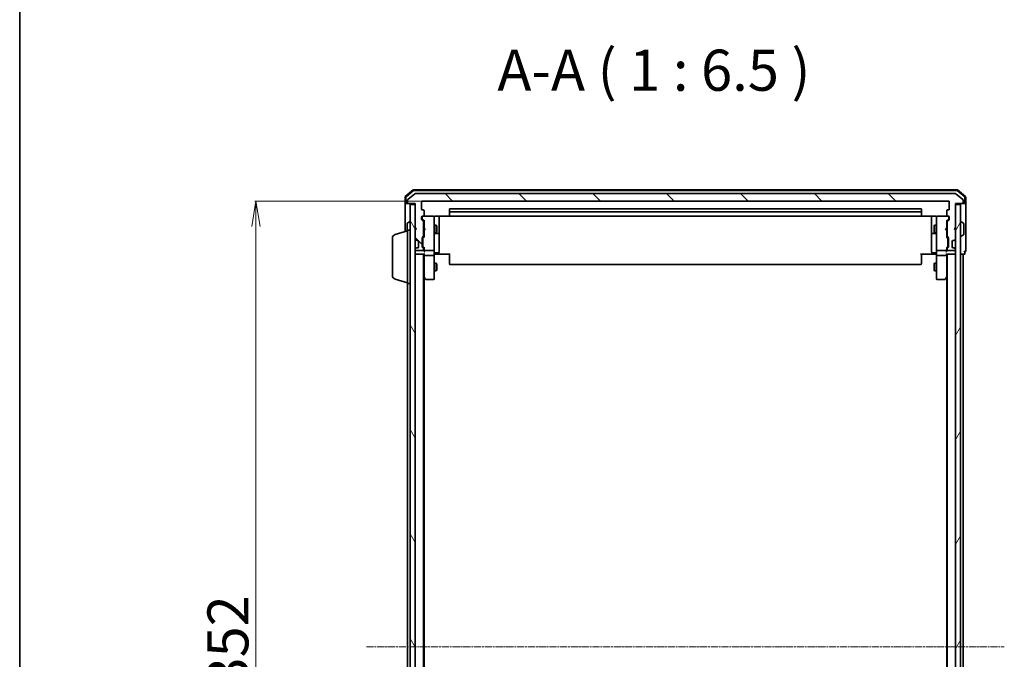
# Model space of a CAD drawing. Units: millimetres. Extents: x 7 to 7877, y 4 to 1830.
# Drawn here: x 213 to 602, y 1082 to 1334 of the extents above; entities that cross this region are included whole.
import ezdxf

# ---------------------------------------------------------------- set-up
doc = ezdxf.new("R2010")
doc.units = ezdxf.units.MM
doc.header["$LTSCALE"] = 0.5
doc.linetypes.add('CHAIN', pattern=[0.3543, 0.2362, -0.0295, 0.0591, -0.0295])
doc.layers.get('Defpoints').update_dxf_attribs({"lineweight": 25})
for name, color, linetype, lineweight in [('Border (ISO)', 7, 'Continuous', 35), ('Centerline (ISO)', 131, 'Continuous', 18), ('Dimension (ISO)', 7, 'Continuous', 18), ('Hatch (ISO)', 1, 'Continuous', 18), ('Symbol (ISO)', 7, 'Continuous', 18), ('Visible (ISO)', 7, 'Continuous', 35)]:
    doc.layers.add(name, color=color, linetype=linetype, lineweight=lineweight)
doc.styles.add('Note Text (TK)', font='MS PGothic.ttf')
doc.dimstyles.new('Default - Method 1b (TK)', dxfattribs={"dimscale": 0.5, "dimtxt": 2.5, "dimasz": 2.5, "dimexe": 1, "dimexo": 1.5, "dimgap": 1, "dimtad": 1, "dimdsep": 46, "dimtxsty": 'Note Text (TK)', "dimblk": 'OPEN', "dimcen": 0.09, "dimdle": 5, "dimclrd": 100, "dimclre": 100, "dimclrt": 7, "dimadec": 1, "dimazin": 1, "dimtfac": 1, "dimtmove": 0, "dimatfit": 3, "dimldrblk": 'OPEN', "dimfxl": 1, "dimtolj": 1, "dimlwd": -1, "dimlwe": -1, "dimarcsym": 0})

# ---------------------------------------------------------------- blocks, each defined once
blk = doc.blocks.new('Borders tk図枠')
at = {"layer": 'Border (ISO)'}
blk.add_line((14.5, 289), (14.5, 8), dxfattribs=at)
blk = doc.blocks.new('_Open')
at = {"color": 0, "linetype": 'ByBlock', "lineweight": -2}
for p, q in [((-1, 0.167), (0, 0)), ((-1, -0.167), (0, 0)), ((0, 0), (-1, 0))]:
    blk.add_line(p, q, dxfattribs=at)
blk = doc.blocks.new('*D36')
at = {"layer": 'Defpoints', "color": 0}
for p in [(371.8, 1262.77), (306.11, 910.77), (371.8, 910.77)]:
    blk.add_point(p, dxfattribs=at)
at = {"layer": 'Dimension (ISO)', "color": 100}
for p, q in [((371.05, 1262.77), (305.61, 1262.77)), ((306.11, 1252.77), (306.11, 920.77)), ((371.05, 910.77), (305.61, 910.77))]:
    blk.add_line(p, q, dxfattribs=at)
at = {"layer": 'Dimension (ISO)', "color": 100, "xscale": 10, "yscale": 10, "zscale": 10}
for p, rotation in [((306.11, 1262.77), 90), ((306.11, 910.77), 270)]:
    blk.add_blockref('_Open', p, dxfattribs=dict(at, rotation=rotation))
at = {"layer": 'Dimension (ISO)', "color": 7, "insert": (295.02, 1070.31), "char_height": 1.25, "attachment_point": 4, "rotation": 90, "style": 'Note Text (TK)'}
blk.add_mtext('\\A1;\\fMS PGothic|b0|i0;{\\H16.1850;352}', dxfattribs=at)

msp = doc.modelspace()

# ---------------------------------------------------------------- hatches: boundary and pattern name
at = {"layer": 'Hatch (ISO)'}
h = msp.add_hatch(dxfattribs=at)
h.set_pattern_fill('ANSI31', color=256, scale=165.1, angle=90.00021, style=0)
h.set_pattern_definition([(135.0002, (118.5, -48), (-14.59286, -14.59297), [])])
edge = h.paths.add_edge_path()
edge.add_ellipse((585.2028, 1262.0695), major_axis=(0.3, 0), ratio=1, start_angle=270, end_angle=360)
edge.add_line((585.5028, 1262.0695), (585.5028, 1263.129))
edge.add_ellipse((585.2028, 1263.129), major_axis=(0, 0.3), ratio=1, start_angle=270, end_angle=320.194429)
edge.add_line((585.3948, 1263.3595), (582.5862, 1265.7))
edge.add_ellipse((582.3942, 1265.4695), major_axis=(-0.2305, 0.1921), ratio=1, start_angle=270, end_angle=309.805571)
edge.add_line((582.3942, 1265.7695), (369.1114, 1265.7695))
edge.add_ellipse((369.1114, 1265.4695), major_axis=(-0.3, 0), ratio=1, start_angle=270, end_angle=309.805571)
edge.add_line((368.9193, 1265.7), (366.1107, 1263.3595))
edge.add_ellipse((366.3028, 1263.129), major_axis=(-0.2305, -0.1921), ratio=1, start_angle=270, end_angle=320.194429)
edge.add_line((366.0028, 1263.129), (366.0028, 1262.0695))
edge.add_ellipse((366.3028, 1262.0695), major_axis=(0, -0.3), ratio=1, start_angle=270, end_angle=360)
edge.add_line((366.3028, 1261.7695), (369.0028, 1261.7695))
edge.add_line((369.0028, 1261.7695), (369.0028, 1252.2695))
edge.add_line((369.0028, 1252.2695), (369.5028, 1251.7695))
edge.add_line((369.5028, 1251.7695), (369.0028, 1251.2695))
edge.add_line((369.0028, 1251.2695), (369.0028, 1247.8938))
edge.add_ellipse((369.3028, 1247.8938), major_axis=(0, -0.3), ratio=1, start_angle=270, end_angle=315)
edge.add_line((369.0906, 1247.6816), (369.4149, 1247.3574))
edge.add_ellipse((369.627, 1247.5695), major_axis=(0.2121, -0.2121), ratio=1, start_angle=270, end_angle=315)
edge.add_line((369.627, 1247.2695), (370.0028, 1247.2695))
edge.add_ellipse((370.0028, 1246.9695), major_axis=(0.3, 0), ratio=1, start_angle=0, end_angle=90, ccw=False)
edge.add_line((370.3028, 1246.9695), (370.3028, 1244.5695))
edge.add_ellipse((370.0028, 1244.5695), major_axis=(0, -0.3), ratio=1, start_angle=0, end_angle=90, ccw=False)
edge.add_line((370.0028, 1244.2695), (369.627, 1244.2695))
edge.add_ellipse((369.627, 1243.9695), major_axis=(-0.3, 0), ratio=1, start_angle=270, end_angle=315)
edge.add_line((369.4149, 1244.1816), (369.0906, 1243.8574))
edge.add_ellipse((369.3028, 1243.6452), major_axis=(-0.2121, -0.2121), ratio=1, start_angle=270, end_angle=315)
edge.add_line((369.0028, 1243.6452), (369.0028, 1243.5695))
edge.add_ellipse((369.3028, 1243.5695), major_axis=(0, -0.3), ratio=1, start_angle=270, end_angle=360)
edge.add_line((369.3028, 1243.2695), (372.0028, 1243.2695))
edge.add_ellipse((372.0028, 1243.5695), major_axis=(0.3, 0), ratio=1, start_angle=270, end_angle=360)
edge.add_line((372.3028, 1243.5695), (372.3028, 1243.9452))
edge.add_ellipse((372.0028, 1243.9452), major_axis=(0, 0.3), ratio=1, start_angle=270, end_angle=315)
edge.add_line((372.2149, 1244.1574), (371.8906, 1244.4816))
edge.add_ellipse((372.1028, 1244.6938), major_axis=(-0.2121, 0.2121), ratio=1, start_angle=45, end_angle=90, ccw=False)
edge.add_line((371.8028, 1244.6938), (371.8028, 1248.1952))
edge.add_ellipse((372.1028, 1248.1952), major_axis=(0, 0.3), ratio=1, start_angle=45, end_angle=90, ccw=False)
edge.add_line((371.8906, 1248.4074), (372.2149, 1248.7316))
edge.add_ellipse((372.0028, 1248.9438), major_axis=(0.2121, 0.2121), ratio=1, start_angle=270, end_angle=315)
edge.add_line((372.3028, 1248.9438), (372.3028, 1254.5952))
edge.add_ellipse((372.0028, 1254.5952), major_axis=(0, 0.3), ratio=1, start_angle=270, end_angle=315)
edge.add_line((372.2149, 1254.8074), (371.5906, 1255.4316))
edge.add_ellipse((371.8028, 1255.6438), major_axis=(-0.2121, 0.2121), ratio=1, start_angle=45, end_angle=90, ccw=False)
edge.add_line((371.5028, 1255.6438), (371.5028, 1256.4695))
edge.add_ellipse((371.8028, 1256.4695), major_axis=(0, 0.3), ratio=1, start_angle=0, end_angle=90, ccw=False)
edge.add_line((371.8028, 1256.7695), (372.2028, 1256.7695))
edge.add_ellipse((372.2028, 1257.0695), major_axis=(0.3, 0), ratio=1, start_angle=270, end_angle=360)
edge.add_line((372.5028, 1257.0695), (372.5028, 1258.9695))
edge.add_ellipse((372.2028, 1258.9695), major_axis=(0, 0.3), ratio=1, start_angle=270, end_angle=360)
edge.add_line((372.2028, 1259.2695), (371.8028, 1259.2695))
edge.add_ellipse((371.8028, 1259.5695), major_axis=(-0.3, 0), ratio=1, start_angle=0, end_angle=90, ccw=False)
edge.add_line((371.5028, 1259.5695), (371.5028, 1262.4695))
edge.add_ellipse((371.8028, 1262.4695), major_axis=(0, 0.3), ratio=1, start_angle=0, end_angle=90, ccw=False)
edge.add_line((371.8028, 1262.7695), (579.7028, 1262.7695))
edge.add_ellipse((579.7028, 1262.4695), major_axis=(0.3, 0), ratio=1, start_angle=0, end_angle=90, ccw=False)
edge.add_line((580.0028, 1262.4695), (580.0028, 1259.5695))
edge.add_ellipse((579.7028, 1259.5695), major_axis=(0, -0.3), ratio=1, start_angle=0, end_angle=90, ccw=False)
edge.add_line((579.7028, 1259.2695), (579.3028, 1259.2695))
edge.add_ellipse((579.3028, 1258.9695), major_axis=(-0.3, 0), ratio=1, start_angle=270, end_angle=360)
edge.add_line((579.0028, 1258.9695), (579.0028, 1257.0695))
edge.add_ellipse((579.3028, 1257.0695), major_axis=(0, -0.3), ratio=1, start_angle=270, end_angle=360)
edge.add_line((579.3028, 1256.7695), (579.7028, 1256.7695))
edge.add_ellipse((579.7028, 1256.4695), major_axis=(0.3, 0), ratio=1, start_angle=0, end_angle=90, ccw=False)
edge.add_line((580.0028, 1256.4695), (580.0028, 1255.6438))
edge.add_ellipse((579.7028, 1255.6438), major_axis=(0, -0.3), ratio=1, start_angle=45, end_angle=90, ccw=False)
edge.add_line((579.9149, 1255.4316), (579.2906, 1254.8074))
edge.add_ellipse((579.5028, 1254.5952), major_axis=(-0.2121, -0.2121), ratio=1, start_angle=270, end_angle=315)
edge.add_line((579.2028, 1254.5952), (579.2028, 1248.9438))
edge.add_ellipse((579.5028, 1248.9438), major_axis=(0, -0.3), ratio=1, start_angle=270, end_angle=315)
edge.add_line((579.2906, 1248.7316), (579.6149, 1248.4074))
edge.add_ellipse((579.4028, 1248.1952), major_axis=(0.2121, -0.2121), ratio=1, start_angle=45, end_angle=90, ccw=False)
edge.add_line((579.7028, 1248.1952), (579.7028, 1244.6938))
edge.add_ellipse((579.4028, 1244.6938), major_axis=(0, -0.3), ratio=1, start_angle=45, end_angle=90, ccw=False)
edge.add_line((579.6149, 1244.4816), (579.2906, 1244.1574))
edge.add_ellipse((579.5028, 1243.9452), major_axis=(-0.2121, -0.2121), ratio=1, start_angle=270, end_angle=315)
edge.add_line((579.2028, 1243.9452), (579.2028, 1243.5695))
edge.add_ellipse((579.5028, 1243.5695), major_axis=(0, -0.3), ratio=1, start_angle=270, end_angle=360)
edge.add_line((579.5028, 1243.2695), (582.2028, 1243.2695))
edge.add_ellipse((582.2028, 1243.5695), major_axis=(0.3, 0), ratio=1, start_angle=270, end_angle=360)
edge.add_line((582.5028, 1243.5695), (582.5028, 1243.6452))
edge.add_ellipse((582.2028, 1243.6452), major_axis=(0, 0.3), ratio=1, start_angle=270, end_angle=315)
edge.add_line((582.4149, 1243.8574), (582.0906, 1244.1816))
edge.add_ellipse((581.8785, 1243.9695), major_axis=(-0.2121, 0.2121), ratio=1, start_angle=270, end_angle=315)
edge.add_line((581.8785, 1244.2695), (581.5028, 1244.2695))
edge.add_ellipse((581.5028, 1244.5695), major_axis=(-0.3, 0), ratio=1, start_angle=0, end_angle=90, ccw=False)
edge.add_line((581.2028, 1244.5695), (581.2028, 1246.9695))
edge.add_ellipse((581.5028, 1246.9695), major_axis=(0, 0.3), ratio=1, start_angle=0, end_angle=90, ccw=False)
edge.add_line((581.5028, 1247.2695), (581.8785, 1247.2695))
edge.add_ellipse((581.8785, 1247.5695), major_axis=(0.3, 0), ratio=1, start_angle=270, end_angle=315)
edge.add_line((582.0906, 1247.3574), (582.4149, 1247.6816))
edge.add_ellipse((582.2028, 1247.8938), major_axis=(0.2121, 0.2121), ratio=1, start_angle=270, end_angle=315)
edge.add_line((582.5028, 1247.8938), (582.5028, 1251.2695))
edge.add_line((582.5028, 1251.2695), (582.0028, 1251.7695))
edge.add_line((582.0028, 1251.7695), (582.5028, 1252.2695))
edge.add_line((582.5028, 1252.2695), (582.5028, 1261.7695))
edge.add_line((582.5028, 1261.7695), (585.2028, 1261.7695))
h = msp.add_hatch(dxfattribs=at)
h.set_pattern_fill('ANSI31', color=256, scale=165.1, angle=75.000175, style=0)
h.set_pattern_definition([(120.0002, (118.5, -48), (-17.87257, -10.3188), [])])
h.paths.add_polyline_path([(367.0028, 912.0695), (369.0028, 912.0695), (369.0028, 1261.4695), (367.0028, 1261.4695)])
h = msp.add_hatch(dxfattribs=at)
h.set_pattern_fill('ANSI31', color=256, scale=165.1, angle=14.999978, style=0)
h.set_pattern_definition([(60, (118.5, -48), (-17.8726, 10.31876), [])])
h.paths.add_polyline_path([(582.5028, 912.0695), (584.5028, 912.0695), (584.5028, 1261.4695), (582.5028, 1261.4695)])

# ---------------------------------------------------------------- linework, layer by layer
at = {"layer": 'Centerline (ISO)', "linetype": 'CHAIN', "ltscale": 23.990969}
msp.add_line((349.7528, 1086.7695), (601.7528, 1086.7695), dxfattribs=at)
at = {"layer": 'Visible (ISO)'}
for p, q in [((365.0028, 1264.3306), (365.0028, 1262.0695)), ((368.2188, 1267.1983), (365.1087, 1264.5594)), ((368.3289, 1266.8983), (365.4087, 1264.4205)), ((368.9193, 1265.7), (366.1107, 1263.3595)), ((583.0927, 1267.2695), (368.4129, 1267.2695)), ((582.9825, 1266.9695), (368.523, 1266.9695)), ((582.3942, 1265.7695), (369.1114, 1265.7695)), ((585.3948, 1263.3595), (582.5862, 1265.7)), ((586.0969, 1264.4205), (583.1766, 1266.8983)), ((586.3969, 1264.5594), (583.2867, 1267.1983)), ((586.5028, 1262.0695), (586.5028, 1264.3306)), ((365.0028, 1262.0695), (365.0028, 1250.7695)), ((365.3028, 1264.1917), (365.3028, 1262.0695)), ((365.6028, 1261.7695), (365.3028, 1261.7695)), ((365.6028, 1261.7695), (366.3028, 1261.7695)), ((366.0028, 1263.129), (366.0028, 1262.0695)), ((366.3028, 1261.7695), (369.0028, 1261.7695)), ((369.0028, 1261.4695), (367.0028, 1261.4695)), ((367.0028, 1261.4695), (367.0028, 912.0695)), ((369.0028, 1261.7695), (369.0028, 1252.2695)), ((369.0028, 912.0695), (369.0028, 1261.4695)), ((371.5028, 1259.5695), (371.5028, 1262.4695)), ((371.8028, 1262.7695), (579.7028, 1262.7695)), ((580.0028, 1262.4695), (580.0028, 1259.5695)), ((582.5028, 1252.2695), (582.5028, 1261.7695)), ((582.5028, 1261.7695), (585.2028, 1261.7695)), ((584.5028, 1261.4695), (582.5028, 1261.4695)), ((582.5028, 1261.4695), (582.5028, 912.0695)), ((584.5028, 912.0695), (584.5028, 1261.4695)), ((585.2028, 1261.7695), (585.9028, 1261.7695)), ((585.5028, 1262.0695), (585.5028, 1263.129)), ((586.2028, 1261.7695), (585.9028, 1261.7695)), ((586.2028, 1262.0695), (586.2028, 1264.1917)), ((586.5028, 1246.7695), (586.5028, 1262.0695)), ((372.2028, 1259.2695), (371.8028, 1259.2695)), ((371.8028, 1256.7695), (372.2028, 1256.7695)), ((376.2028, 1256.7695), (372.2028, 1256.7695)), ((372.5028, 1257.0695), (372.5028, 1258.9695)), ((376.2261, 1256.7695), (376.2028, 1256.7695)), ((377.0028, 1256.8593), (382.5887, 1256.8593)), ((378.5028, 1250.4465), (378.5028, 1256.8593)), ((382.5028, 1259.4695), (382.5028, 1258.1695)), ((382.5028, 1258.1695), (382.5028, 1257.9766)), ((382.5028, 1257.8352), (382.5028, 1257.9766)), ((382.5028, 1257.8352), (382.5028, 1257.1281)), ((382.5028, 1257.0695), (382.5028, 1257.1281)), ((568.7028, 1259.7695), (382.8028, 1259.7695)), ((568.7028, 1258.4695), (382.8028, 1258.4695)), ((382.8028, 1256.7695), (568.7028, 1256.7695)), ((568.9168, 1256.8593), (574.5028, 1256.8593)), ((569.0028, 1258.1695), (569.0028, 1259.4695)), ((569.0028, 1257.9766), (569.0028, 1258.1695)), ((569.0028, 1257.9766), (569.0028, 1257.8352)), ((569.0028, 1257.1281), (569.0028, 1257.8352)), ((569.0028, 1257.1281), (569.0028, 1257.0695)), ((573.0028, 1256.8593), (573.0028, 1250.4465)), ((575.3028, 1256.7695), (575.2795, 1256.7695)), ((579.3028, 1256.7695), (575.3028, 1256.7695)), ((579.0028, 1258.9695), (579.0028, 1257.0695)), ((579.7028, 1259.2695), (579.3028, 1259.2695)), ((579.3028, 1256.7695), (579.7028, 1256.7695)), ((365.8028, 1253.911), (365.8028, 1251.0095)), ((365.8938, 1254.0786), (366.7531, 1254.6372)), ((366.9028, 1254.6695), (366.8621, 1254.6695)), ((371.5028, 1255.6438), (371.5028, 1256.4695)), ((372.2149, 1254.8074), (371.5906, 1255.4316)), ((371.7028, 1256.4695), (371.7028, 1255.9803)), ((371.7028, 1255.9803), (371.7028, 1255.8438)), ((371.7907, 1255.6316), (372.5028, 1254.9195)), ((372.3028, 1248.9438), (372.3028, 1254.5952)), ((372.3028, 1253.2695), (372.5028, 1253.2695)), ((372.5028, 1255.0956), (372.5028, 1252.2695)), ((376.5028, 1255.5841), (376.5028, 1256.4695)), ((376.5028, 1244.3877), (376.5028, 1255.5841)), ((376.5028, 1253.2695), (377.3528, 1253.2695)), ((377.3528, 1250.2695), (377.3528, 1253.2695)), ((377.5061, 1252.9628), (377.3528, 1253.2695)), ((377.5061, 1252.9628), (377.5061, 1250.5762)), ((573.9994, 1252.9628), (574.1528, 1253.2695)), ((573.9994, 1250.5762), (573.9994, 1252.9628)), ((574.1528, 1253.2695), (574.1528, 1250.2695)), ((575.0028, 1253.2695), (574.1528, 1253.2695)), ((575.0028, 1256.4695), (575.0028, 1255.5841)), ((575.0028, 1255.5841), (575.0028, 1244.3877)), ((579.7149, 1255.6316), (579.0028, 1254.9195)), ((579.0028, 1252.2695), (579.0028, 1255.0956)), ((579.2028, 1253.2695), (579.0028, 1253.2695)), ((579.2028, 1254.5952), (579.2028, 1248.9438)), ((579.9149, 1255.4316), (579.2906, 1254.8074)), ((579.8028, 1255.9803), (579.8028, 1256.4695)), ((579.8028, 1255.8438), (579.8028, 1255.9803)), ((580.0028, 1256.4695), (580.0028, 1255.6438)), ((584.6028, 1254.6695), (584.6435, 1254.6695)), ((585.6118, 1254.0786), (584.7525, 1254.6372)), ((585.7028, 1249.628), (585.7028, 1253.911)), ((361.0718, 1249.5902), (366.0028, 1251.0695)), ((366.0028, 1230.2695), (366.0028, 1251.2695)), ((366.0028, 1251.2695), (367.0028, 1251.2695)), ((369.0028, 1252.2695), (369.5028, 1251.7695)), ((369.5028, 1251.7695), (369.0028, 1251.2695)), ((369.0028, 1251.2695), (369.0028, 1247.8938)), ((371.8906, 1248.4074), (372.2149, 1248.7316)), ((372.3028, 1250.2695), (372.5028, 1250.2695)), ((372.5028, 1252.2695), (372.5628, 1252.2095)), ((372.5628, 1251.3295), (372.5028, 1251.2695)), ((372.5028, 1251.2695), (372.5028, 1248.4434)), ((373.0028, 1251.7695), (372.5628, 1252.2095)), ((373.0028, 1251.7695), (372.5628, 1251.3295)), ((376.5028, 1250.2695), (377.3528, 1250.2695)), ((376.8028, 1249.975), (378.2028, 1249.975)), ((377.5061, 1250.5762), (377.3528, 1250.2695)), ((378.5028, 1250.275), (378.5028, 1250.4465)), ((378.5028, 1246.6005), (378.5028, 1250.275)), ((573.0028, 1250.4465), (573.0028, 1250.275)), ((573.0028, 1250.275), (573.0028, 1246.6005)), ((573.3028, 1249.975), (574.7028, 1249.975)), ((573.9994, 1250.5762), (574.1528, 1250.2695)), ((575.0028, 1250.2695), (574.1528, 1250.2695)), ((578.5028, 1251.7695), (578.9428, 1252.2095)), ((578.5028, 1251.7695), (578.9428, 1251.3295)), ((578.9428, 1252.2095), (579.0028, 1252.2695)), ((579.0028, 1251.2695), (578.9428, 1251.3295)), ((579.0028, 1248.4434), (579.0028, 1251.2695)), ((579.2028, 1250.2695), (579.0028, 1250.2695)), ((579.2906, 1248.7316), (579.6149, 1248.4074)), ((582.0028, 1251.7695), (582.5028, 1252.2695)), ((582.5028, 1251.2695), (582.0028, 1251.7695)), ((582.5028, 1247.8938), (582.5028, 1251.2695)), ((584.6028, 1248.8695), (584.6435, 1248.8695)), ((585.6118, 1249.4603), (584.7525, 1248.9018)), ((360.0028, 1233.3855), (360.0028, 1248.1535)), ((369.0906, 1247.6816), (369.4149, 1247.3574)), ((369.4149, 1247.3574), (369.4354, 1247.3369)), ((369.627, 1247.2695), (370.0028, 1247.2695)), ((370.3028, 1246.9695), (370.3028, 1244.5695)), ((371.8028, 1244.6938), (371.8028, 1248.1952)), ((372.0028, 1247.9952), (372.0028, 1247.8518)), ((372.0028, 1247.8518), (372.0028, 1245.0372)), ((372.0028, 1245.0372), (372.0028, 1244.8938)), ((372.5028, 1248.6195), (372.0907, 1248.2074)), ((378.5028, 1242.6708), (378.5028, 1246.6005)), ((573.0028, 1246.6005), (573.0028, 1242.6708)), ((579.0028, 1248.6195), (579.4149, 1248.2074)), ((579.5028, 1247.8518), (579.5028, 1247.9952)), ((579.5028, 1245.0372), (579.5028, 1247.8518)), ((579.5028, 1244.8938), (579.5028, 1245.0372)), ((579.7028, 1248.1952), (579.7028, 1244.6938)), ((581.2028, 1244.5695), (581.2028, 1246.9695)), ((581.5028, 1247.2695), (581.8785, 1247.2695)), ((582.0702, 1247.3369), (582.0906, 1247.3574)), ((582.0906, 1247.3574), (582.4149, 1247.6816)), ((586.5028, 1243.0695), (586.5028, 1246.7695)), ((369.0028, 1243.6452), (369.0028, 1243.5695)), ((369.0028, 1241.7695), (369.3028, 1241.7695)), ((369.4149, 1244.1816), (369.0906, 1243.8574)), ((369.3028, 1243.2695), (372.0028, 1243.2695)), ((369.3028, 1241.7695), (372.5906, 1241.7695)), ((369.4354, 1244.2021), (369.4149, 1244.1816)), ((370.0028, 1244.2695), (369.627, 1244.2695)), ((372.2149, 1244.1574), (371.8906, 1244.4816)), ((372.5028, 1244.2695), (372.0907, 1244.6816)), ((372.3028, 1243.5695), (372.3028, 1243.9452)), ((372.3028, 931.7695), (372.3028, 1241.7695)), ((372.5028, 1244.4456), (372.5028, 1243.5695)), ((372.5028, 1243.5695), (372.5028, 1243.1938)), ((372.5028, 1241.7695), (372.5028, 1241.3938)), ((372.5028, 1241.3938), (372.5028, 1232.8028)), ((372.8028, 1243.2695), (376.2028, 1243.2695)), ((376.2028, 1241.2695), (372.8028, 1241.2695)), ((376.5028, 1243.5695), (376.5028, 1244.3877)), ((376.5028, 1243.5695), (376.5028, 1241.3938)), ((376.5028, 1232.8329), (376.5028, 1241.3938)), ((376.7278, 1241.7695), (376.5105, 1241.7695)), ((376.7278, 1241.7695), (377.0028, 1241.7695)), ((376.8028, 1242.3708), (378.2028, 1242.3708)), ((382.8028, 1241.7695), (377.0028, 1241.7695)), ((382.5028, 1241.3553), (382.5028, 1241.7695)), ((382.5028, 1241.3553), (382.5028, 1238.9766)), ((574.5028, 1241.7695), (568.7028, 1241.7695)), ((569.0028, 1241.7695), (569.0028, 1241.3553)), ((569.0028, 1238.9766), (569.0028, 1241.3553)), ((574.7028, 1242.3708), (573.3028, 1242.3708)), ((574.5028, 1241.7695), (574.7777, 1241.7695)), ((574.995, 1241.7695), (574.7777, 1241.7695)), ((575.0028, 1244.3877), (575.0028, 1243.5695)), ((575.0028, 1241.3938), (575.0028, 1243.5695)), ((575.0028, 1241.3938), (575.0028, 1232.8329)), ((575.3028, 1243.2695), (578.7028, 1243.2695)), ((578.7028, 1241.2695), (575.3028, 1241.2695)), ((578.9149, 1241.7695), (582.2028, 1241.7695)), ((579.4149, 1244.6816), (579.0028, 1244.2695)), ((579.0028, 1243.5695), (579.0028, 1244.4456)), ((579.0028, 1243.1938), (579.0028, 1243.5695)), ((579.0028, 1241.3938), (579.0028, 1241.7695)), ((579.0028, 1232.8028), (579.0028, 1241.3938)), ((579.2028, 1243.9452), (579.2028, 1243.5695)), ((579.2028, 1241.7695), (579.2028, 931.7695)), ((579.6149, 1244.4816), (579.2906, 1244.1574)), ((579.5028, 1243.2695), (582.2028, 1243.2695)), ((581.8785, 1244.2695), (581.5028, 1244.2695)), ((582.0906, 1244.1816), (582.0702, 1244.2021)), ((582.4149, 1243.8574), (582.0906, 1244.1816)), ((582.2028, 1241.7695), (582.5028, 1241.7695)), ((582.5028, 1243.5695), (582.5028, 1243.6452)), ((584.5028, 1241.7695), (585.2028, 1241.7695)), ((585.2028, 1241.7695), (585.5028, 1241.7695)), ((585.5028, 1241.7695), (585.9028, 1241.7695)), ((585.5028, 931.7695), (585.5028, 1241.7695)), ((586.2028, 1242.0695), (586.2028, 1242.7695)), ((376.5028, 1238.2695), (377.3528, 1238.2695)), ((377.3528, 1235.2695), (377.3528, 1238.2695)), ((377.5061, 1237.9628), (377.3528, 1238.2695)), ((377.5061, 1237.9628), (377.5061, 1235.5762)), ((382.5028, 1238.8352), (382.5028, 1238.9766)), ((382.5028, 1238.8352), (382.5028, 1238.1281)), ((382.5028, 1238.0695), (382.5028, 1238.1281)), ((382.8028, 1237.7695), (568.7028, 1237.7695)), ((569.0028, 1238.9766), (569.0028, 1238.8352)), ((569.0028, 1238.1281), (569.0028, 1238.8352)), ((569.0028, 1238.1281), (569.0028, 1238.0695)), ((573.9994, 1237.9628), (574.1528, 1238.2695)), ((573.9994, 1235.5762), (573.9994, 1237.9628)), ((574.1528, 1238.2695), (574.1528, 1235.2695)), ((575.0028, 1238.2695), (574.1528, 1238.2695)), ((376.5028, 1235.2695), (377.3528, 1235.2695)), ((377.5061, 1235.5762), (377.3528, 1235.2695)), ((573.9994, 1235.5762), (574.1528, 1235.2695)), ((575.0028, 1235.2695), (574.1528, 1235.2695)), ((361.0718, 1231.9488), (366.0028, 1230.4695)), ((366.0028, 1230.2695), (367.0028, 1230.2695)), ((366.0028, 1230.2695), (366.0028, 943.2695)), ((372.3028, 1232.9695), (372.5628, 1232.6228)), ((372.5028, 940.8362), (372.5028, 1232.7028)), ((372.5628, 1232.6228), (373.1128, 1231.8895)), ((372.8028, 1232.8329), (372.6472, 1232.6773)), ((373.3528, 1231.7695), (376.2028, 1231.7695)), ((376.5028, 1232.0695), (376.5028, 1232.8329)), ((575.0028, 1232.8329), (575.0028, 1232.0695)), ((575.3028, 1231.7695), (578.1528, 1231.7695)), ((578.3928, 1231.8895), (578.9428, 1232.6228)), ((578.7028, 1232.8329), (578.8584, 1232.6773)), ((578.9428, 1232.6228), (579.2028, 1232.9695)), ((579.0028, 1232.7028), (579.0028, 940.8362))]:
    msp.add_line(p, q, dxfattribs=at)
for centre, radius, start, end in [((365.3028, 1264.3306), 0.3, 130.3141, 180), ((365.6028, 1264.1917), 0.3, 130.3141, 180), ((368.4129, 1266.9695), 0.3, 90, 130.3141), ((368.523, 1266.6695), 0.3, 90, 130.3141), ((369.1114, 1265.4695), 0.3, 90, 129.805571), ((582.3942, 1265.4695), 0.3, 50.194429, 90), ((582.9825, 1266.6695), 0.3, 49.6859, 90), ((583.0927, 1266.9695), 0.3, 49.6859, 90), ((585.9028, 1264.1917), 0.3, 0, 49.6859), ((586.2028, 1264.3306), 0.3, 0, 49.6859), ((365.3028, 1262.0695), 0.3, 180, 270), ((365.6028, 1262.0695), 0.3, 180, 270), ((366.3028, 1263.129), 0.3, 129.805571, 180), ((366.3028, 1262.0695), 0.3, 180, 270), ((371.8028, 1262.4695), 0.3, 90, 180), ((579.7028, 1262.4695), 0.3, 0, 90), ((585.2028, 1262.0695), 0.3, 270, 0), ((585.2028, 1263.129), 0.3, 0, 50.194429), ((585.9028, 1262.0695), 0.3, 270, 0), ((586.2028, 1262.0695), 0.3, 270, 0), ((371.8028, 1259.5695), 0.3, 180, 270), ((371.8028, 1256.4695), 0.3, 90, 180), ((372.0028, 1256.4695), 0.3, 90, 180), ((372.2028, 1258.9695), 0.3, 0, 90), ((372.2028, 1257.0695), 0.3, 270, 0), ((376.2028, 1256.4695), 0.3, 0, 90), ((376.2282, 1256.4695), 0.3, 345.522488, 90), ((382.8028, 1259.4695), 0.3, 90, 180), ((382.8028, 1258.1695), 0.3, 90, 180), ((382.8028, 1257.0695), 0.3, 180, 270), ((568.7028, 1259.4695), 0.3, 0, 90), ((568.7028, 1258.1695), 0.3, 0, 90), ((568.7028, 1257.0695), 0.3, 270, 0), ((575.2774, 1256.4695), 0.3, 90, 194.477512), ((575.3028, 1256.4695), 0.3, 90, 180), ((579.3028, 1258.9695), 0.3, 90, 180), ((579.3028, 1257.0695), 0.3, 180, 270), ((579.5028, 1256.4695), 0.3, 0, 90), ((579.7028, 1259.5695), 0.3, 270, 0), ((579.7028, 1256.4695), 0.3, 0, 90), ((366.0028, 1253.911), 0.2, 123.023868, 180), ((366.8621, 1254.4695), 0.2, 90, 123.023868), ((366.9028, 1254.5695), 0.1, 0, 90), ((371.8028, 1255.6438), 0.3, 180, 225), ((372.0028, 1254.5952), 0.3, 0, 45), ((377.0028, 1256.2695), 0.5, 165.522488, 180), ((574.5028, 1256.2695), 0.5, 0, 14.477512), ((579.5028, 1254.5952), 0.3, 135, 180), ((579.7028, 1255.6438), 0.3, 315, 0), ((584.6028, 1254.5695), 0.1, 90, 180), ((584.6435, 1254.4695), 0.2, 56.976132, 90), ((585.5028, 1253.911), 0.2, 0, 56.976132), ((361.5028, 1248.1535), 1.5, 106.699244, 180), ((372.0028, 1248.9438), 0.3, 315, 0), ((376.8028, 1249.675), 0.3, 90, 180), ((378.2028, 1250.275), 0.3, 270, 0), ((573.3028, 1250.275), 0.3, 180, 270), ((574.7028, 1249.675), 0.3, 0, 90), ((579.5028, 1248.9438), 0.3, 180, 225), ((584.6028, 1248.9695), 0.1, 180, 270), ((584.6435, 1249.0695), 0.2, 270, 303.023868), ((585.5028, 1249.628), 0.2, 303.023868, 0), ((369.3028, 1247.8938), 0.3, 180, 225), ((369.627, 1247.5695), 0.3, 225, 270), ((370.0028, 1246.9695), 0.3, 0, 90), ((372.1028, 1248.1952), 0.3, 135, 180), ((579.4028, 1248.1952), 0.3, 0, 45), ((581.5028, 1246.9695), 0.3, 90, 180), ((581.8785, 1247.5695), 0.3, 270, 315), ((582.2028, 1247.8938), 0.3, 315, 0), ((369.3028, 1243.6452), 0.3, 135, 180), ((369.3028, 1243.5695), 0.3, 180, 270), ((369.3028, 1242.0695), 0.3, 180, 270), ((369.627, 1243.9695), 0.3, 90, 135), ((370.0028, 1244.5695), 0.3, 270, 0), ((372.1028, 1244.6938), 0.3, 180, 225), ((372.0028, 1243.5695), 0.3, 270, 0), ((372.0028, 1243.9452), 0.3, 0, 45), ((372.8028, 1243.5695), 0.3, 180, 203.437996), ((372.8028, 1243.5695), 0.3, 238.755545, 270), ((376.2028, 1243.5695), 0.3, 270, 0), ((376.8028, 1242.0708), 0.3, 90, 180), ((378.2028, 1242.6708), 0.3, 270, 0), ((573.3028, 1242.6708), 0.3, 180, 270), ((574.7028, 1242.0708), 0.3, 0, 90), ((575.3028, 1243.5695), 0.3, 180, 270), ((578.7028, 1243.5695), 0.3, 270, 301.244455), ((578.7028, 1243.5695), 0.3, 336.562016, 0), ((579.5028, 1243.9452), 0.3, 135, 180), ((579.5028, 1243.5695), 0.3, 180, 270), ((579.4028, 1244.6938), 0.3, 315, 0), ((581.5028, 1244.5695), 0.3, 180, 270), ((581.8785, 1243.9695), 0.3, 45, 90), ((582.2028, 1243.5695), 0.3, 270, 0), ((582.2028, 1242.0695), 0.3, 270, 0), ((582.2028, 1243.6452), 0.3, 0, 45), ((586.2028, 1243.0695), 0.3, 180, 270), ((585.9028, 1242.0695), 0.3, 270, 0), ((586.2028, 1243.0695), 0.3, 270, 0), ((382.8028, 1238.0695), 0.3, 180, 270), ((568.7028, 1238.0695), 0.3, 270, 0), ((361.5028, 1233.3855), 1.5, 180, 253.300756), ((372.8028, 1232.8028), 0.3, 180, 203.437984), ((372.8028, 1232.8028), 0.3, 203.437984, 216.869898), ((373.3528, 1232.0695), 0.3, 216.869898, 270), ((376.2028, 1232.0695), 0.3, 270, 0), ((575.3028, 1232.0695), 0.3, 180, 270), ((578.1528, 1232.0695), 0.3, 270, 323.130102), ((578.7028, 1232.8028), 0.3, 323.130102, 336.562021), ((578.7028, 1232.8028), 0.3, 336.562004, 0)]:
    msp.add_arc(centre, radius, start, end, dxfattribs=at)
for centre, major_axis, ratio, start_param, end_param in [((372.0028, 1255.8438), (0, -0.3), 0.99985076, 4.71238898, 5.49786177), ((372.8028, 1255.1987), (0.2958, 0.1246), 0.40041045, 2.33106693, 2.97456804), ((578.7028, 1255.1987), (-0.2958, 0.1246), 0.40041045, 3.30861727, 3.95211838), ((579.5028, 1255.8438), (0, -0.3), 0.99985076, 0.78532354, 1.57079633), ((372.3028, 1247.9952), (0, 0.3), 0.99985076, 0.78532354, 1.57079633), ((372.3028, 1244.8938), (0, -0.3), 0.99985076, 4.71238898, 5.49786177), ((372.8028, 1248.3403), (0.2958, -0.1246), 0.40041045, 3.30861727, 3.95211838), ((578.7028, 1248.3403), (-0.2958, -0.1246), 0.40041045, 2.33106693, 2.97456804), ((579.2028, 1247.9952), (0, 0.3), 0.99985076, 4.71238898, 5.49786177), ((579.2028, 1244.8938), (0, -0.3), 0.99985076, 0.78532354, 1.57079633), ((372.8028, 1244.5487), (0.2958, 0.1246), 0.40041045, 2.33106693, 2.97456804), ((372.8028, 1243.1938), (0, -0.4243), 0.70710678, 4.71238898, 5.49778714), ((372.8028, 1241.3938), (0.3, 0), 0.41421356, 3.14159265, 4.71238898), ((372.8028, 1243.6017), (-0.2044, -0.6487), 0.33843751, 4.81863915, 5.05307036), ((372.8028, 1242.8938), (-0.2772, 0.2772), 0.41421356, 1.17809725, 1.96349541), ((372.8028, 1242.0695), (0.2772, 0.2772), 0.41421356, 3.53429174, 4.3196899), ((372.7802, 1243.5695), (-0.483, -0.2515), 0.33843751, 1.12161563, 1.39634246), ((376.2028, 1241.3938), (0.3, 0), 0.41421356, 4.71238898, 6.28318531), ((575.3028, 1241.3938), (0.3, 0), 0.41421356, 3.14159265, 4.71238898), ((578.7028, 1242.8938), (-0.2772, -0.2772), 0.41421356, 1.17809725, 1.96349541), ((578.7028, 1242.0695), (-0.2772, 0.2772), 0.41421356, 1.96349541, 2.74889357), ((578.7028, 1241.3938), (0.3, 0), 0.41421356, 4.71238898, 6.28318531), ((578.7253, 1243.5695), (0.483, -0.2515), 0.33843751, 4.88684285, 5.16156968), ((578.7028, 1243.1938), (0, -0.4243), 0.70710678, 0.78539816, 1.57079633), ((578.7028, 1244.5487), (-0.2958, 0.1246), 0.40041045, 3.30861727, 3.95211838), ((578.7028, 1243.6017), (0.2044, -0.6487), 0.33843751, 1.23011504, 1.46454615), ((372.7802, 1232.8329), (-0.4823, 0.2411), 0.37002441, 1.47901306, 1.75373989), ((578.7253, 1232.8329), (0.4823, 0.2411), 0.37002441, 4.52944541, 4.80417225)]:
    msp.add_ellipse(centre, major_axis=major_axis, ratio=ratio, start_param=start_param, end_param=end_param, dxfattribs=at)
for points, knots in [([(376.5275, 1256.4901), (376.532, 1256.5044), (376.5369, 1256.5182), (376.5663, 1256.5918), (376.6084, 1256.6578), (376.6749, 1256.7274), (376.7003, 1256.7499), (376.7278, 1256.7695)], [0.0906267725, 0.0906267725, 0.0906267725, 0.0906267725, 0.0948543073, 0.0948543073, 0.1144259318, 0.1144259318, 0.1237212871, 0.1237212871, 0.1237212871, 0.1237212871]), ([(377.0028, 1256.8593), (376.9425, 1256.8593), (376.8718, 1256.8441), (376.7872, 1256.8071), (376.7564, 1256.7898), (376.7278, 1256.7695)], [0.1514440253, 0.1514440253, 0.1514440253, 0.1514440253, 0.1695183242, 0.1695183242, 0.1791667634, 0.1791667634, 0.1791667634, 0.1791667634]), ([(574.7777, 1256.7695), (574.7492, 1256.7898), (574.7184, 1256.8071), (574.6337, 1256.8441), (574.563, 1256.8593), (574.5028, 1256.8593)], [0.1237212871, 0.1237212871, 0.1237212871, 0.1237212871, 0.1333697264, 0.1333697264, 0.1514440253, 0.1514440253, 0.1514440253, 0.1514440253]), ([(574.7777, 1256.7695), (574.8052, 1256.7499), (574.8307, 1256.7274), (574.8971, 1256.6578), (574.9392, 1256.5918), (574.9687, 1256.5182), (574.9736, 1256.5044), (574.978, 1256.4901)], [-0.1237212871, -0.1237212871, -0.1237212871, -0.1237212871, -0.1144259318, -0.1144259318, -0.0948543073, -0.0948543073, -0.0906267725, -0.0906267725, -0.0906267725, -0.0906267725]), ([(372.5275, 1243.4502), (372.5302, 1243.4439), (372.5331, 1243.4378), (372.5499, 1243.4053), (372.5714, 1243.3762), (372.6083, 1243.34), (372.6279, 1243.3247), (372.6472, 1243.313)], [0.250886766, 0.250886766, 0.250886766, 0.250886766, 0.2528779694, 0.2528779694, 0.2619584182, 0.2619584182, 0.268388032, 0.268388032, 0.268388032, 0.268388032]), ([(376.5028, 1240.607), (376.5028, 1240.6763), (376.5053, 1240.7482), (376.5122, 1240.8965), (376.5166, 1240.9731), (376.524, 1241.1301), (376.5268, 1241.2105), (376.5288, 1241.3724), (376.5278, 1241.4538), (376.5228, 1241.6141), (376.5188, 1241.6929), (376.5148, 1241.7695)], [0, 0, 0, 0, 0.022954349, 0.022954349, 0.045908698, 0.045908698, 0.068863048, 0.068863048, 0.091817397, 0.091817397, 0.114771746, 0.114771746, 0.114771746, 0.114771746]), ([(575.0028, 1240.607), (575.0028, 1240.6763), (575.0003, 1240.7482), (574.9933, 1240.8965), (574.9889, 1240.9731), (574.9816, 1241.1301), (574.9787, 1241.2105), (574.9768, 1241.3724), (574.9778, 1241.4538), (574.9828, 1241.6141), (574.9868, 1241.6929), (574.9908, 1241.7695)], [0, 0, 0, 0, 0.022954349, 0.022954349, 0.045908698, 0.045908698, 0.068863048, 0.068863048, 0.091817397, 0.091817397, 0.114771746, 0.114771746, 0.114771746, 0.114771746]), ([(578.978, 1243.4502), (578.9756, 1243.4446), (578.973, 1243.4391), (578.9558, 1243.4052), (578.9365, 1243.379), (578.8993, 1243.3417), (578.8785, 1243.3252), (578.8584, 1243.313)], [0.3810312192, 0.3810312192, 0.3810312192, 0.3810312192, 0.382741903, 0.382741903, 0.3917616542, 0.3917616542, 0.3985536381, 0.3985536381, 0.3985536381, 0.3985536381]), ([(372.5275, 1232.6835), (372.5299, 1232.6825), (372.5325, 1232.6816), (372.5497, 1232.6764), (372.5691, 1232.6739), (372.6063, 1232.6734), (372.6271, 1232.6747), (372.6472, 1232.6773)], [0.3810312192, 0.3810312192, 0.3810312192, 0.3810312192, 0.382741903, 0.382741903, 0.3917616542, 0.3917616542, 0.3985536381, 0.3985536381, 0.3985536381, 0.3985536381]), ([(578.978, 1232.6835), (578.9753, 1232.6824), (578.9724, 1232.6814), (578.9557, 1232.6765), (578.9342, 1232.6737), (578.8972, 1232.6736), (578.8776, 1232.6748), (578.8584, 1232.6773)], [0.250886766, 0.250886766, 0.250886766, 0.250886766, 0.2528779694, 0.2528779694, 0.2619584182, 0.2619584182, 0.268388032, 0.268388032, 0.268388032, 0.268388032])]:
    msp.add_open_spline(points, degree=3, knots=knots, dxfattribs=at)

# ---------------------------------------------------------------- block references
at = {"xscale": 6.5, "yscale": 6.5, "zscale": 6.5}
msp.add_blockref('Borders tk図枠', (118.5, -48), dxfattribs=at)

# ---------------------------------------------------------------- texts
at = {"layer": 'Symbol (ISO)', "color": 7, "insert": (401.4693, 1301.2682), "char_height": 16.25, "attachment_point": 7, "style": 'Note Text (TK)'}
msp.add_mtext('A-A ( 1 : 6.5 )', dxfattribs=at)

# ---------------------------------------------------------------- dimensions: what is measured, and where the dimension line sits
at = {"layer": 'Dimension (ISO)', "color": 100}
dim = msp.add_linear_dim(base=(306.1105, 910.7695), p1=(371.8028, 1262.7695), p2=(371.8028, 910.7695), angle=270, text='\\fMS PGothic|b0|i0;{\\H16.1850;<>}', dimstyle='Default - Method 1b (TK)', override={"dimasz": 20, "dimgap": 6, "dimdec": 0, "dimtol": 0, "dimlim": 0, "dimtp": 0, "dimtm": 0, "dimtdec": 1, "dimtofl": 0, "dimatfit": 1}, dxfattribs=at)
dim.commit()
dim.dimension.update_dxf_attribs({"geometry": '*D36', "text_midpoint": (306.1105, 1086.7695), "dimtype": 160})

doc.saveas('drawing.dxf')
